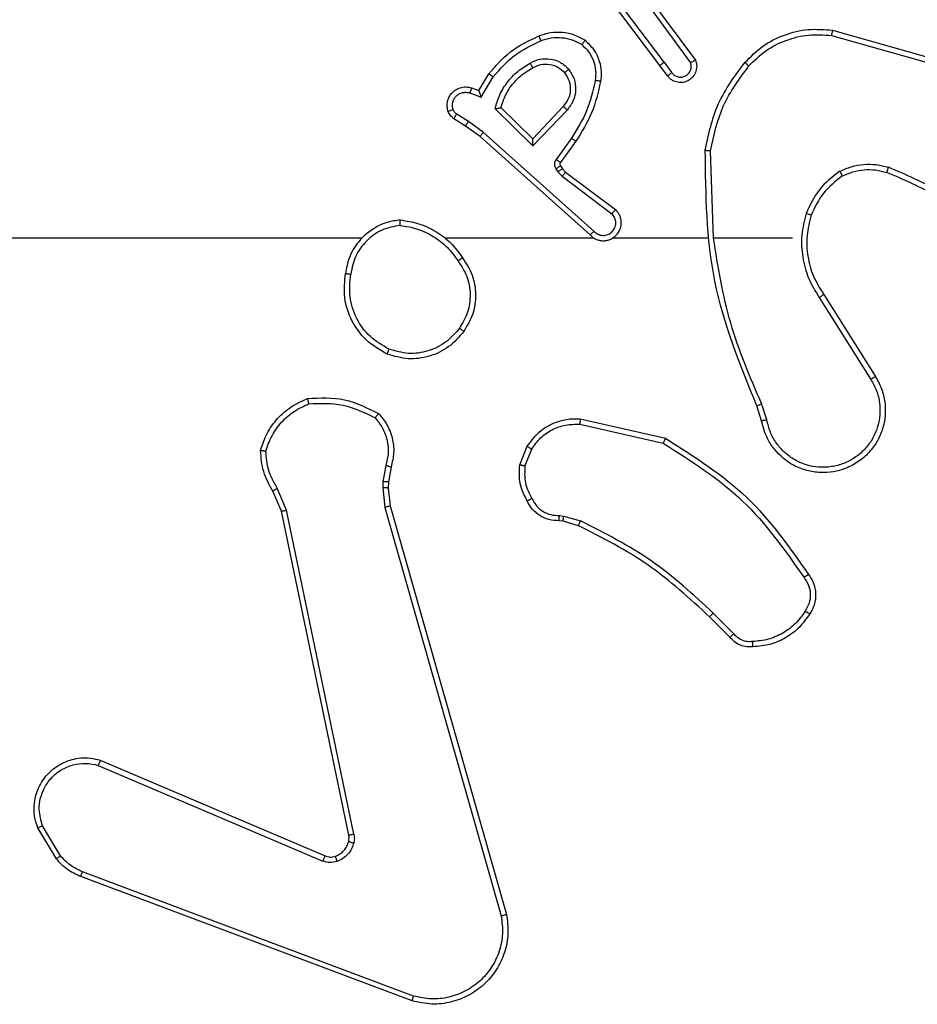
# Model space of a CAD drawing. Units: millimetres. Extents: x -4534 to 379945, y -3372 to 5680.
# Drawn here: x -2017 to -1983, y 2661 to 2698 of the extents above; entities that cross this region are included whole.
import ezdxf

# ---------------------------------------------------------------- set-up
doc = ezdxf.new("R2010")
doc.units = ezdxf.units.MM
doc.layers.add('Toestel 2D', color=7, linetype='Continuous', lineweight=20)

# ---------------------------------------------------------------- blocks, each defined once
blk = doc.blocks.new('1')
at = {"color": 7, "linetype": 'Continuous', "lineweight": 25}
for p, q in [((-1224.9709, -58.1694), (-1225.1962, -57.8707)), ((-1224.9549, -58.1573), (-1225.181, -57.8576)), ((-1225.009, -57.9193), (-1224.8387, -58.1495)), ((-1225.0247, -57.9317), (-1224.8564, -58.1591)), ((-1224.3324, -58.0576), (-1223.9793, -58.1568)), ((-1224.3282, -58.0381), (-1223.973, -58.1379)), ((-1224.9424, -58.2082), (-1224.9709, -58.1694)), ((-1224.9549, -58.1573), (-1224.9264, -58.1963)), ((-1225.6448, -58.2628), (-1225.6074, -58.2005)), ((-1225.6364, -58.287), (-1225.591, -58.2116)), ((-1225.6718, -58.2531), (-1225.6448, -58.2628)), ((-1225.6788, -58.2718), (-1225.6364, -58.287)), ((-1225.4443, -58.443), (-1225.5627, -58.3264)), ((-1225.3307, -58.322), (-1225.4443, -58.443)), ((-1225.6838, -58.3785), (-1225.7273, -58.3505)), ((-1225.4438, -58.468), (-1225.5846, -58.3308)), ((-1225.3154, -58.3347), (-1225.4438, -58.468)), ((-1225.6948, -58.3951), (-1225.7379, -58.3675)), ((-1225.6402, -58.4341), (-1225.6948, -58.3951)), ((-1225.6279, -58.4183), (-1225.6838, -58.3785)), ((-1225.2306, -58.8005), (-1225.6402, -58.4341)), ((-1225.2166, -58.7863), (-1225.6279, -58.4183)), ((-1225.3001, -58.4401), (-1225.3575, -58.519)), ((-1225.2837, -58.4518), (-1225.3411, -58.5308)), ((-1224.7711, -58.8123), (-1224.7821, -58.4869)), ((-1225.3413, -58.5429), (-1225.3337, -58.5539)), ((-1225.3579, -58.5543), (-1225.3503, -58.5652)), ((-1225.3503, -58.5652), (-1225.3343, -58.5819)), ((-1225.3343, -58.5819), (-1225.1493, -58.7215)), ((-1225.3337, -58.5539), (-1225.3221, -58.566)), ((-1225.3221, -58.566), (-1225.1363, -58.7062)), ((-1226.0804, -58.8123), (-1227.6777, -58.8123)), ((-1225.2161, -58.8123), (-1225.7702, -58.8123)), ((-1224.7915, -58.8123), (-1225.1469, -58.8123)), ((-1224.4777, -58.8123), (-1224.7713, -58.8123)), ((-1224.3608, -59.0217), (-1224.1685, -59.3275)), ((-1224.3774, -59.0329), (-1224.1853, -59.3383)), ((-1224.5923, -59.4926), (-1224.6101, -59.4369)), ((-1224.5726, -59.4893), (-1224.5921, -59.4284)), ((-1225.2674, -59.4851), (-1224.9501, -59.5576)), ((-1225.2691, -59.5052), (-1224.9586, -59.5759)), ((-1225.4926, -59.6568), (-1225.465, -59.5871)), ((-1225.4732, -59.6607), (-1225.448, -59.5975)), ((-1225.991, -59.6588), (-1226.0019, -59.7194)), ((-1225.9716, -59.6647), (-1225.9816, -59.7201)), ((-1226.0019, -59.7194), (-1226.0029, -59.7419)), ((-1225.9816, -59.7201), (-1225.9826, -59.7426)), ((-1226.38, -59.8289), (-1226.4115, -59.7542)), ((-1226.3608, -59.8251), (-1226.3954, -59.7432)), ((-1226.0029, -59.7419), (-1225.9943, -59.8151)), ((-1225.9826, -59.7426), (-1225.9747, -59.8094)), ((-1226.1291, -61.0356), (-1226.38, -59.8289)), ((-1226.1099, -61.0321), (-1226.3608, -59.8251)), ((-1225.9943, -59.8151), (-1225.5616, -61.3361)), ((-1225.9747, -59.8094), (-1225.5418, -61.3308)), ((-1225.3313, -59.8666), (-1225.3457, -59.8646)), ((-1225.3451, -59.8448), (-1225.3287, -59.847)), ((-1225.2744, -59.883), (-1225.3313, -59.8666)), ((-1225.3287, -59.847), (-1225.2664, -59.865)), ((-1224.7106, -60.2979), (-1224.7863, -60.2221)), ((-1224.6955, -60.2851), (-1224.7722, -60.2084)), ((-1227.0617, -60.7752), (-1226.2256, -61.1315)), ((-1227.0541, -60.7559), (-1226.2174, -61.1125)), ((-1227.2028, -61.1118), (-1227.2695, -61.0003)), ((-1227.2177, -61.1236), (-1227.2873, -61.0074)), ((-1225.8876, -61.6341), (-1227.1207, -61.1714)), ((-1225.8936, -61.6524), (-1227.127, -61.1896))]:
    blk.add_line(p, q, dxfattribs=at)
for points, knots in [([(-1224.6546, -58.1583), (-1224.6332, -58.1368), (-1224.5902, -58.0939), (-1224.5081, -58.0529), (-1224.419, -58.0309), (-1224.3584, -58.0357), (-1224.3282, -58.0381)], [0, 0, 0, 0, 0.249991, 0.499994, 0.75, 1, 1, 1, 1]), ([(-1225.6074, -58.2005), (-1225.5822, -58.1713), (-1225.5304, -58.1111), (-1225.4587, -58.0768), (-1225.4217, -58.0592)], [0, 0, 0, 0, 0.485389, 1, 1, 1, 1]), ([(-1225.4217, -58.0592), (-1225.4075, -58.0544), (-1225.379, -58.0447), (-1225.3334, -58.0441), (-1225.2888, -58.0533), (-1225.2627, -58.0683), (-1225.2496, -58.0757)], [0, 0, 0, 0, 0.24998, 0.500028, 0.750002, 1, 1, 1, 1]), ([(-1225.4217, -58.0592), (-1225.4217, -58.0595), (-1225.4215, -58.0601), (-1225.4198, -58.0643), (-1225.4174, -58.0704), (-1225.4154, -58.0752), (-1225.4144, -58.0776)], [0, 0, 0, 0, 0.249772, 0.499634, 0.749742, 1, 1, 1, 1]), ([(-1225.4144, -58.0776), (-1225.4018, -58.0733), (-1225.3765, -58.0648), (-1225.3362, -58.0645), (-1225.2966, -58.0722), (-1225.2733, -58.0852), (-1225.2616, -58.0917)], [0, 0, 0, 0, 0.249891, 0.499999, 0.750117, 1, 1, 1, 1]), ([(-1224.6395, -58.1712), (-1224.6193, -58.1512), (-1224.5787, -58.111), (-1224.5013, -58.073), (-1224.4178, -58.0515), (-1224.3608, -58.0555), (-1224.3324, -58.0576)], [0, 0, 0, 0, 0.249872, 0.499998, 0.750124, 1, 1, 1, 1]), ([(-1224.3282, -58.0381), (-1224.3282, -58.0383), (-1224.3283, -58.0388), (-1224.3289, -58.0417), (-1224.3297, -58.0452), (-1224.3305, -58.0488), (-1224.3314, -58.053), (-1224.332, -58.056), (-1224.3324, -58.0576)], [0, 0, 0, 0, 0.201522, 0.434862, 0.564134, 0.70105, 0.846693, 1, 1, 1, 1]), ([(-1225.591, -58.2116), (-1225.5662, -58.1831), (-1225.5167, -58.1262), (-1225.4485, -58.0938), (-1225.4144, -58.0776)], [0, 0, 0, 0, 0.499995, 1, 1, 1, 1]), ([(-1225.2496, -58.0757), (-1225.2498, -58.0759), (-1225.2502, -58.0763), (-1225.2522, -58.0791), (-1225.2546, -58.0822), (-1225.2567, -58.085), (-1225.2591, -58.0883), (-1225.2608, -58.0906), (-1225.2616, -58.0917)], [0, 0, 0, 0, 0.227229, 0.468991, 0.59585, 0.726651, 0.861654, 1, 1, 1, 1]), ([(-1225.2616, -58.0917), (-1225.2526, -58.1003), (-1225.2345, -58.1176), (-1225.2172, -58.1512), (-1225.2081, -58.1879), (-1225.2104, -58.2128), (-1225.2116, -58.2253)], [0, 0, 0, 0, 0.2500618, 0.4999911, 0.7499677, 1, 1, 1, 1]), ([(-1225.2496, -58.0757), (-1225.2374, -58.0875), (-1225.2143, -58.1098), (-1225.1954, -58.1519), (-1225.1878, -58.1919), (-1225.1905, -58.217), (-1225.1917, -58.2287)], [0, 0, 0, 0, 0.294167, 0.558964, 0.794252, 1, 1, 1, 1]), ([(-1225.454, -58.1605), (-1225.4421, -58.1548), (-1225.4181, -58.1435), (-1225.3777, -58.1433), (-1225.3392, -58.1558), (-1225.32, -58.1742), (-1225.3104, -58.1834)], [0, 0, 0, 0, 0.249935, 0.499906, 0.749722, 1, 1, 1, 1]), ([(-1225.5846, -58.3308), (-1225.5795, -58.313), (-1225.5693, -58.2774), (-1225.5394, -58.2302), (-1225.5016, -58.1892), (-1225.4699, -58.1701), (-1225.454, -58.1605)], [0, 0, 0, 0, 0.249917, 0.499992, 0.750094, 1, 1, 1, 1]), ([(-1225.5627, -58.3264), (-1225.5577, -58.3108), (-1225.5476, -58.2797), (-1225.5205, -58.2385), (-1225.4862, -58.203), (-1225.4581, -58.1864), (-1225.444, -58.1781)], [0, 0, 0, 0, 0.249993, 0.499979, 0.750011, 1, 1, 1, 1]), ([(-1225.454, -58.1605), (-1225.4531, -58.1622), (-1225.4513, -58.1653), (-1225.4489, -58.1695), (-1225.447, -58.1728), (-1225.4454, -58.1757), (-1225.4442, -58.1777), (-1225.444, -58.178), (-1225.444, -58.1781)], [0, 0, 0, 0, 0.18018, 0.344664, 0.493065, 0.62592, 0.844492, 1, 1, 1, 1]), ([(-1225.444, -58.1781), (-1225.4343, -58.1733), (-1225.4143, -58.1635), (-1225.3809, -58.1635), (-1225.3491, -58.1739), (-1225.3335, -58.1887), (-1225.3256, -58.1963)], [0, 0, 0, 0, 0.246853, 0.507826, 0.749863, 1, 1, 1, 1]), ([(-1224.9549, -58.1573), (-1224.957, -58.1589), (-1224.9613, -58.162), (-1224.9666, -58.166), (-1224.9702, -58.1687), (-1224.9707, -58.1692), (-1224.9709, -58.1694)], [0, 0, 0, 0, 0.250374, 0.50004, 0.749745, 1, 1, 1, 1]), ([(-1224.8387, -58.1495), (-1224.8373, -58.1535), (-1224.8345, -58.1613), (-1224.8333, -58.1772), (-1224.8371, -58.1959), (-1224.8485, -58.2137), (-1224.8646, -58.2265), (-1224.8838, -58.2332), (-1224.9048, -58.233), (-1224.9215, -58.227), (-1224.9342, -58.2181), (-1224.9396, -58.2116), (-1224.9424, -58.2082)], [0, 0, 0, 0, 0.072756, 0.142624, 0.27313, 0.392266, 0.499917, 0.623576, 0.735165, 0.854915, 0.924372, 1, 1, 1, 1]), ([(-1224.9264, -58.1963), (-1224.9232, -58.1998), (-1224.9167, -58.2069), (-1224.9032, -58.2125), (-1224.8887, -58.2132), (-1224.8749, -58.2089), (-1224.8634, -58.1998), (-1224.8559, -58.1875), (-1224.8529, -58.1731), (-1224.8552, -58.1638), (-1224.8564, -58.1591)], [0, 0, 0, 0, 0.125115, 0.250031, 0.375047, 0.500049, 0.625031, 0.749997, 0.875024, 1, 1, 1, 1]), ([(-1224.8387, -58.1495), (-1224.8388, -58.1495), (-1224.8389, -58.1496), (-1224.8401, -58.1502), (-1224.8418, -58.1512), (-1224.8448, -58.1528), (-1224.8497, -58.1555), (-1224.8542, -58.158), (-1224.8564, -58.1591)], [0, 0, 0, 0, 0.132135, 0.261641, 0.389747, 0.516081, 0.761376, 1, 1, 1, 1]), ([(-1224.802, -58.485), (-1224.7894, -58.4252), (-1224.764, -58.3056), (-1224.6911, -58.2074), (-1224.6546, -58.1583)], [0, 0, 0, 0, 0.500001, 1, 1, 1, 1]), ([(-1224.7821, -58.4869), (-1224.7697, -58.4291), (-1224.745, -58.3136), (-1224.6747, -58.2187), (-1224.6395, -58.1712)], [0, 0, 0, 0, 0.500007, 1, 1, 1, 1]), ([(-1224.6546, -58.1583), (-1224.6543, -58.1585), (-1224.6537, -58.159), (-1224.6497, -58.1625), (-1224.6447, -58.1667), (-1224.6413, -58.1697), (-1224.6395, -58.1712)], [0, 0, 0, 0, 0.279803, 0.559197, 0.77968, 1, 1, 1, 1]), ([(-1225.6074, -58.2005), (-1225.6072, -58.2006), (-1225.6068, -58.2009), (-1225.6043, -58.2026), (-1225.6012, -58.2046), (-1225.5983, -58.2066), (-1225.5948, -58.209), (-1225.5923, -58.2107), (-1225.591, -58.2116)], [0, 0, 0, 0, 0.206481, 0.441732, 0.570077, 0.705963, 0.849384, 1, 1, 1, 1]), ([(-1225.3256, -58.1963), (-1225.319, -58.2066), (-1225.3065, -58.226), (-1225.3028, -58.261), (-1225.3097, -58.2948), (-1225.3237, -58.313), (-1225.3307, -58.322)], [0, 0, 0, 0, 0.265146, 0.499932, 0.752693, 1, 1, 1, 1]), ([(-1225.3256, -58.1963), (-1225.3253, -58.1961), (-1225.3249, -58.1956), (-1225.3214, -58.1927), (-1225.3164, -58.1884), (-1225.3124, -58.185), (-1225.3104, -58.1834)], [0, 0, 0, 0, 0.250623, 0.500424, 0.750136, 1, 1, 1, 1]), ([(-1225.3104, -58.1834), (-1225.3028, -58.195), (-1225.2877, -58.2182), (-1225.2824, -58.2601), (-1225.2907, -58.3014), (-1225.3072, -58.3236), (-1225.3154, -58.3347)], [0, 0, 0, 0, 0.250352, 0.500104, 0.750015, 1, 1, 1, 1]), ([(-1224.9424, -58.2082), (-1224.9422, -58.208), (-1224.9417, -58.2076), (-1224.938, -58.2048), (-1224.9327, -58.2009), (-1224.9285, -58.1978), (-1224.9264, -58.1963)], [0, 0, 0, 0, 0.250362, 0.500106, 0.750003, 1, 1, 1, 1]), ([(-1225.7592, -58.3403), (-1225.7606, -58.3351), (-1225.7635, -58.3243), (-1225.7628, -58.307), (-1225.7578, -58.2897), (-1225.7479, -58.2735), (-1225.7332, -58.2602), (-1225.7146, -58.2513), (-1225.6932, -58.2478), (-1225.679, -58.2513), (-1225.6718, -58.2531)], [0, 0, 0, 0, 0.105915, 0.217301, 0.334156, 0.456441, 0.584186, 0.717327, 0.855974, 1, 1, 1, 1]), ([(-1225.6718, -58.2531), (-1225.672, -58.2533), (-1225.6722, -58.2539), (-1225.6739, -58.2582), (-1225.6761, -58.2644), (-1225.6779, -58.2693), (-1225.6788, -58.2718)], [0, 0, 0, 0, 0.250407, 0.500186, 0.750007, 1, 1, 1, 1]), ([(-1225.2116, -58.2253), (-1225.2203, -58.2636), (-1225.2378, -58.3401), (-1225.2793, -58.4068), (-1225.3001, -58.4401)], [0, 0, 0, 0, 0.499995, 1, 1, 1, 1]), ([(-1225.1917, -58.2287), (-1225.2008, -58.2685), (-1225.2189, -58.3481), (-1225.2621, -58.4173), (-1225.2837, -58.4518)], [0, 0, 0, 0, 0.500218, 1, 1, 1, 1]), ([(-1225.1917, -58.2287), (-1225.192, -58.2287), (-1225.1927, -58.2285), (-1225.1972, -58.2277), (-1225.2038, -58.2266), (-1225.209, -58.2257), (-1225.2116, -58.2253)], [0, 0, 0, 0, 0.249894, 0.499522, 0.74986, 1, 1, 1, 1]), ([(-1225.7406, -58.3337), (-1225.7417, -58.3293), (-1225.7439, -58.3205), (-1225.7426, -58.3067), (-1225.7377, -58.294), (-1225.7295, -58.2829), (-1225.7185, -58.2747), (-1225.7057, -58.2698), (-1225.6937, -58.2688), (-1225.6847, -58.27), (-1225.6804, -58.2713), (-1225.6788, -58.2718)], [0, 0, 0, 0, 0.124894, 0.249687, 0.374644, 0.499743, 0.625337, 0.749741, 0.874652, 0.953636, 1, 1, 1, 1]), ([(-1225.6448, -58.2628), (-1225.6448, -58.2629), (-1225.6448, -58.2631), (-1225.6442, -58.2648), (-1225.6433, -58.2674), (-1225.6419, -58.2715), (-1225.6397, -58.2781), (-1225.6377, -58.2837), (-1225.6364, -58.287)], [0, 0, 0, 0, 0.11121, 0.229797, 0.357875, 0.497764, 0.702699, 1, 1, 1, 1]), ([(-1225.5846, -58.3308), (-1225.5827, -58.3304), (-1225.5792, -58.3296), (-1225.5741, -58.3286), (-1225.5698, -58.3277), (-1225.5665, -58.327), (-1225.5643, -58.3266), (-1225.563, -58.3264), (-1225.5628, -58.3264), (-1225.5627, -58.3264)], [0, 0, 0, 0, 0.177382, 0.320112, 0.501237, 0.636774, 0.764462, 0.885434, 1, 1, 1, 1]), ([(-1225.3154, -58.3347), (-1225.3167, -58.3336), (-1225.3193, -58.3315), (-1225.3228, -58.3287), (-1225.3256, -58.3264), (-1225.3283, -58.3241), (-1225.3303, -58.3224), (-1225.3306, -58.3222), (-1225.3307, -58.322)], [0, 0, 0, 0, 0.1654282, 0.3196065, 0.4624033, 0.5930063, 0.8195575, 1, 1, 1, 1]), ([(-1225.7592, -58.3403), (-1225.7589, -58.3402), (-1225.7584, -58.3399), (-1225.7541, -58.3384), (-1225.7479, -58.3362), (-1225.743, -58.3345), (-1225.7406, -58.3337)], [0, 0, 0, 0, 0.249845, 0.499824, 0.749842, 1, 1, 1, 1]), ([(-1225.7379, -58.3675), (-1225.7426, -58.3638), (-1225.752, -58.3566), (-1225.7568, -58.3457), (-1225.7592, -58.3403)], [0, 0, 0, 0, 0.499872, 1, 1, 1, 1]), ([(-1225.7273, -58.3505), (-1225.7302, -58.3483), (-1225.7361, -58.3438), (-1225.7391, -58.337), (-1225.7406, -58.3337)], [0, 0, 0, 0, 0.500013, 1, 1, 1, 1]), ([(-1225.7379, -58.3675), (-1225.7377, -58.3671), (-1225.7373, -58.3664), (-1225.7346, -58.3619), (-1225.7311, -58.3563), (-1225.7286, -58.3525), (-1225.7273, -58.3505)], [0, 0, 0, 0, 0.2797467, 0.5592671, 0.7794161, 1, 1, 1, 1]), ([(-1225.6948, -58.3951), (-1225.6947, -58.3949), (-1225.6945, -58.3945), (-1225.6927, -58.3917), (-1225.6906, -58.3886), (-1225.6886, -58.3856), (-1225.6863, -58.3822), (-1225.6847, -58.3797), (-1225.6838, -58.3785)], [0, 0, 0, 0, 0.216402, 0.454794, 0.582765, 0.716224, 0.855446, 1, 1, 1, 1]), ([(-1225.6402, -58.4341), (-1225.6401, -58.4339), (-1225.6399, -58.4335), (-1225.6381, -58.4312), (-1225.6358, -58.4283), (-1225.6336, -58.4254), (-1225.6309, -58.422), (-1225.6289, -58.4196), (-1225.6279, -58.4183)], [0, 0, 0, 0, 0.198099, 0.430555, 0.560106, 0.698061, 0.84473, 1, 1, 1, 1]), ([(-1225.4438, -58.468), (-1225.4439, -58.4644), (-1225.444, -58.4585), (-1225.4442, -58.4517), (-1225.4443, -58.4476), (-1225.4443, -58.445), (-1225.4443, -58.4433), (-1225.4443, -58.4431), (-1225.4443, -58.443)], [0, 0, 0, 0, 0.308384, 0.501608, 0.641029, 0.769438, 0.888462, 1, 1, 1, 1]), ([(-1225.2837, -58.4518), (-1225.284, -58.4517), (-1225.2845, -58.4513), (-1225.2883, -58.4486), (-1225.2937, -58.4447), (-1225.298, -58.4416), (-1225.3001, -58.4401)], [0, 0, 0, 0, 0.250441, 0.500145, 0.749926, 1, 1, 1, 1]), ([(-1224.802, -58.485), (-1224.8018, -58.4851), (-1224.8014, -58.4851), (-1224.7983, -58.4853), (-1224.7946, -58.4857), (-1224.791, -58.486), (-1224.7868, -58.4864), (-1224.7837, -58.4867), (-1224.7821, -58.4869)], [0, 0, 0, 0, 0.20487, 0.439215, 0.568097, 0.704656, 0.84866, 1, 1, 1, 1]), ([(-1224.6101, -59.4369), (-1224.6721, -59.2843), (-1224.7959, -58.9791), (-1224.8, -58.6497), (-1224.802, -58.485)], [0, 0, 0, 0, 0.500001, 1, 1, 1, 1]), ([(-1225.3575, -58.519), (-1225.3591, -58.5217), (-1225.3623, -58.5271), (-1225.3638, -58.5365), (-1225.3626, -58.546), (-1225.3594, -58.5515), (-1225.3579, -58.5543)], [0, 0, 0, 0, 0.250012, 0.499956, 0.749832, 1, 1, 1, 1]), ([(-1225.3413, -58.5429), (-1225.3416, -58.5431), (-1225.3423, -58.5436), (-1225.3467, -58.5466), (-1225.3522, -58.5503), (-1225.356, -58.553), (-1225.3579, -58.5543)], [0, 0, 0, 0, 0.279833, 0.55889, 0.77953, 1, 1, 1, 1]), ([(-1225.3411, -58.5308), (-1225.3415, -58.5306), (-1225.3421, -58.5301), (-1225.3465, -58.527), (-1225.3519, -58.5231), (-1225.3556, -58.5203), (-1225.3575, -58.519)], [0, 0, 0, 0, 0.27993, 0.558721, 0.779412, 1, 1, 1, 1]), ([(-1225.3411, -58.5308), (-1225.3417, -58.5317), (-1225.3427, -58.5335), (-1225.3433, -58.5367), (-1225.3429, -58.54), (-1225.3418, -58.5419), (-1225.3413, -58.5429)], [0, 0, 0, 0, 0.237286, 0.483189, 0.737457, 1, 1, 1, 1]), ([(-1224.3015, -58.5635), (-1224.2872, -58.5571), (-1224.2587, -58.5444), (-1224.2121, -58.5366), (-1224.165, -58.5367), (-1224.1347, -58.5446), (-1224.1196, -58.5486)], [0, 0, 0, 0, 0.249979, 0.500023, 0.750102, 1, 1, 1, 1]), ([(-1225.3337, -58.5539), (-1225.334, -58.5541), (-1225.3347, -58.5545), (-1225.3391, -58.5575), (-1225.3446, -58.5613), (-1225.3484, -58.5639), (-1225.3503, -58.5652)], [0, 0, 0, 0, 0.279847, 0.558939, 0.779582, 1, 1, 1, 1]), ([(-1225.3221, -58.566), (-1225.3224, -58.5663), (-1225.3229, -58.5669), (-1225.3261, -58.5711), (-1225.3301, -58.5764), (-1225.3329, -58.58), (-1225.3343, -58.5819)], [0, 0, 0, 0, 0.280002, 0.559027, 0.779349, 1, 1, 1, 1]), ([(-1224.3015, -58.5635), (-1224.3287, -58.5846), (-1224.3831, -58.6267), (-1224.4121, -58.6891), (-1224.4265, -58.7203)], [0, 0, 0, 0, 0.500006, 1, 1, 1, 1]), ([(-1224.2914, -58.5808), (-1224.3167, -58.6005), (-1224.3673, -58.6397), (-1224.3942, -58.6978), (-1224.4076, -58.7268)], [0, 0, 0, 0, 0.500009, 1, 1, 1, 1]), ([(-1224.3015, -58.5635), (-1224.3006, -58.565), (-1224.2989, -58.5679), (-1224.2966, -58.5719), (-1224.2948, -58.5751), (-1224.293, -58.5781), (-1224.2917, -58.5804), (-1224.2915, -58.5807), (-1224.2914, -58.5808)], [0, 0, 0, 0, 0.167413, 0.322664, 0.465549, 0.596831, 0.822367, 1, 1, 1, 1]), ([(-1224.2914, -58.5808), (-1224.2785, -58.5751), (-1224.2525, -58.5635), (-1224.2103, -58.5564), (-1224.1675, -58.5566), (-1224.14, -58.5639), (-1224.1263, -58.5675)], [0, 0, 0, 0, 0.250046, 0.500015, 0.750004, 1, 1, 1, 1]), ([(-1224.1263, -58.5675), (-1224.1262, -58.5673), (-1224.1261, -58.567), (-1224.1252, -58.5645), (-1224.124, -58.5611), (-1224.1228, -58.5576), (-1224.1213, -58.5534), (-1224.1202, -58.5502), (-1224.1196, -58.5486)], [0, 0, 0, 0, 0.181407, 0.408294, 0.538642, 0.681001, 0.834786, 1, 1, 1, 1]), ([(-1223.7735, -58.7754), (-1223.8272, -58.7336), (-1223.9358, -58.649), (-1224.0623, -58.5948), (-1224.1263, -58.5675)], [0, 0, 0, 0, 0.49466, 1, 1, 1, 1]), ([(-1223.7604, -58.7602), (-1223.8157, -58.7172), (-1223.9263, -58.6312), (-1224.0552, -58.5761), (-1224.1196, -58.5486)], [0, 0, 0, 0, 0.499999, 1, 1, 1, 1]), ([(-1225.2306, -58.8005), (-1225.2274, -58.8036), (-1225.2209, -58.8098), (-1225.2091, -58.8165), (-1225.1963, -58.8208), (-1225.1829, -58.8224), (-1225.1695, -58.8214), (-1225.1565, -58.8176), (-1225.1445, -58.8113), (-1225.1307, -58.8001), (-1225.1206, -58.785), (-1225.1156, -58.768), (-1225.1143, -58.7546), (-1225.1158, -58.7411), (-1225.1201, -58.7282), (-1225.1268, -58.7161), (-1225.1331, -58.7095), (-1225.1363, -58.7062)], [0, 0, 0, 0, 0.062544, 0.125051, 0.187612, 0.250122, 0.312646, 0.375153, 0.437679, 0.500239, 0.622276, 0.684204, 0.746538, 0.80929, 0.87245, 0.936028, 1, 1, 1, 1]), ([(-1225.2166, -58.7863), (-1225.2144, -58.7885), (-1225.21, -58.7929), (-1225.2018, -58.7978), (-1225.1929, -58.8009), (-1225.1835, -58.8023), (-1225.1741, -58.8017), (-1225.1649, -58.7992), (-1225.1565, -58.795), (-1225.149, -58.7892), (-1225.1429, -58.782), (-1225.1369, -58.7709), (-1225.1343, -58.7583), (-1225.1355, -58.7458), (-1225.1384, -58.7368), (-1225.1429, -58.7284), (-1225.1472, -58.7238), (-1225.1493, -58.7215)], [0, 0, 0, 0, 0.062537, 0.125111, 0.187671, 0.250163, 0.312705, 0.375227, 0.43775, 0.500325, 0.562854, 0.625348, 0.749809, 0.812272, 0.874819, 0.93741, 1, 1, 1, 1]), ([(-1225.1363, -58.7062), (-1225.1364, -58.7063), (-1225.1365, -58.7064), (-1225.1376, -58.7076), (-1225.14, -58.7105), (-1225.1443, -58.7156), (-1225.1477, -58.7196), (-1225.1493, -58.7215)], [0, 0, 0, 0, 0.128556, 0.256946, 0.507589, 0.755628, 1, 1, 1, 1]), ([(-1224.4265, -58.7203), (-1224.4332, -58.7469), (-1224.4465, -58.8001), (-1224.4416, -58.8829), (-1224.4209, -58.9631), (-1224.3919, -59.0096), (-1224.3774, -59.0329)], [0, 0, 0, 0, 0.2499143, 0.4999769, 0.7500583, 1, 1, 1, 1]), ([(-1224.4076, -58.7268), (-1224.4079, -58.7267), (-1224.4085, -58.7265), (-1224.4128, -58.725), (-1224.4191, -58.7228), (-1224.4241, -58.7212), (-1224.4265, -58.7203)], [0, 0, 0, 0, 0.250232, 0.500449, 0.749712, 1, 1, 1, 1]), ([(-1224.4076, -58.7268), (-1224.414, -58.7519), (-1224.4268, -58.8022), (-1224.4225, -58.8803), (-1224.4024, -58.956), (-1224.3747, -58.9998), (-1224.3608, -59.0217)], [0, 0, 0, 0, 0.249999, 0.499999, 0.750007, 1, 1, 1, 1]), ([(-1225.9373, -58.7445), (-1225.9536, -58.7469), (-1225.9854, -58.7515), (-1226.0405, -58.7758), (-1226.0927, -58.8194), (-1226.13, -58.8816), (-1226.1378, -58.9242), (-1226.1413, -58.9435)], [0, 0, 0, 0, 0.160479, 0.310882, 0.580425, 0.810184, 1, 1, 1, 1]), ([(-1225.9377, -58.7646), (-1225.9608, -58.769), (-1226.007, -58.7778), (-1226.0651, -58.8198), (-1226.1076, -58.8775), (-1226.1171, -58.9235), (-1226.1219, -58.9465)], [0, 0, 0, 0, 0.250295, 0.500102, 0.750057, 1, 1, 1, 1]), ([(-1225.9377, -58.7646), (-1225.9377, -58.7631), (-1225.9376, -58.7601), (-1225.9376, -58.756), (-1225.9376, -58.7524), (-1225.9375, -58.7486), (-1225.9374, -58.7453), (-1225.9373, -58.7448), (-1225.9373, -58.7445)], [0, 0, 0, 0, 0.143812, 0.282152, 0.415249, 0.54294, 0.781724, 1, 1, 1, 1]), ([(-1225.9377, -58.7646), (-1225.9161, -58.7681), (-1225.8729, -58.7752), (-1225.8136, -58.8043), (-1225.7609, -58.844), (-1225.7351, -58.8793), (-1225.7222, -58.8969)], [0, 0, 0, 0, 0.24988, 0.499998, 0.750095, 1, 1, 1, 1]), ([(-1225.9373, -58.7445), (-1225.9141, -58.7481), (-1225.8676, -58.7552), (-1225.8037, -58.7858), (-1225.7471, -58.8285), (-1225.7194, -58.8664), (-1225.7055, -58.8854)], [0, 0, 0, 0, 0.249973, 0.499973, 0.749989, 1, 1, 1, 1]), ([(-1225.2306, -58.8005), (-1225.2304, -58.8003), (-1225.2301, -58.7999), (-1225.2278, -58.7976), (-1225.2251, -58.7948), (-1225.2226, -58.7923), (-1225.2197, -58.7894), (-1225.2177, -58.7873), (-1225.2166, -58.7863)], [0, 0, 0, 0, 0.219736, 0.458991, 0.586177, 0.719123, 0.857208, 1, 1, 1, 1]), ([(-1224.5923, -59.4285), (-1224.6349, -59.3295), (-1224.7201, -59.1315), (-1224.7543, -58.9187), (-1224.7714, -58.8123)], [0, 0, 0, 0, 0.499991, 1, 1, 1, 1]), ([(-1225.7222, -58.8969), (-1225.7209, -58.8961), (-1225.7185, -58.8943), (-1225.715, -58.8919), (-1225.712, -58.8898), (-1225.7089, -58.8876), (-1225.7062, -58.8858), (-1225.7057, -58.8855), (-1225.7055, -58.8854)], [0, 0, 0, 0, 0.145118, 0.284792, 0.418626, 0.546393, 0.784163, 1, 1, 1, 1]), ([(-1225.7222, -58.8969), (-1225.7099, -58.9159), (-1225.6853, -58.9538), (-1225.6742, -59.0216), (-1225.683, -59.0897), (-1225.706, -59.1285), (-1225.7175, -59.1479)], [0, 0, 0, 0, 0.2502192, 0.5000643, 0.7500231, 1, 1, 1, 1]), ([(-1225.7055, -58.8854), (-1225.6921, -58.9063), (-1225.6655, -58.9477), (-1225.6537, -59.0216), (-1225.6629, -59.0958), (-1225.6883, -59.1382), (-1225.701, -59.1595)], [0, 0, 0, 0, 0.251967, 0.49854, 0.74888, 1, 1, 1, 1]), ([(-1225.9865, -59.2441), (-1226.0143, -59.2279), (-1226.0673, -59.1972), (-1226.1208, -59.1213), (-1226.1503, -59.0348), (-1226.1443, -58.9739), (-1226.1413, -58.9435)], [0, 0, 0, 0, 0.262741, 0.499969, 0.750406, 1, 1, 1, 1]), ([(-1226.1413, -58.9435), (-1226.1411, -58.9436), (-1226.1406, -58.9437), (-1226.1375, -58.9442), (-1226.1337, -58.9448), (-1226.1303, -58.9453), (-1226.1263, -58.9459), (-1226.1234, -58.9463), (-1226.1219, -58.9465)], [0, 0, 0, 0, 0.219057, 0.458515, 0.585783, 0.718472, 0.856862, 1, 1, 1, 1]), ([(-1225.979, -59.2258), (-1226.0036, -59.2116), (-1226.0527, -59.1832), (-1226.1029, -59.113), (-1226.1301, -59.0312), (-1226.1247, -58.9747), (-1226.1219, -58.9465)], [0, 0, 0, 0, 0.250242, 0.500064, 0.750042, 1, 1, 1, 1]), ([(-1224.3608, -59.0217), (-1224.361, -59.0218), (-1224.3614, -59.022), (-1224.3637, -59.0237), (-1224.3668, -59.0257), (-1224.3698, -59.0278), (-1224.3734, -59.0302), (-1224.376, -59.032), (-1224.3774, -59.0329)], [0, 0, 0, 0, 0.195071, 0.426669, 0.555866, 0.694881, 0.84287, 1, 1, 1, 1]), ([(-1225.701, -59.1595), (-1225.7186, -59.1799), (-1225.7537, -59.2208), (-1225.8279, -59.2553), (-1225.909, -59.2668), (-1225.9607, -59.2517), (-1225.9865, -59.2441)], [0, 0, 0, 0, 0.249989, 0.4999782, 0.7499969, 1, 1, 1, 1]), ([(-1225.7175, -59.1479), (-1225.7337, -59.1665), (-1225.7659, -59.2038), (-1225.8337, -59.2358), (-1225.908, -59.2464), (-1225.9553, -59.2327), (-1225.979, -59.2258)], [0, 0, 0, 0, 0.249945, 0.499902, 0.749727, 1, 1, 1, 1]), ([(-1225.701, -59.1595), (-1225.7013, -59.1593), (-1225.7018, -59.159), (-1225.7056, -59.1563), (-1225.7111, -59.1525), (-1225.7154, -59.1494), (-1225.7175, -59.1479)], [0, 0, 0, 0, 0.250478, 0.500147, 0.749648, 1, 1, 1, 1]), ([(-1225.9865, -59.2441), (-1225.9865, -59.2439), (-1225.9863, -59.2434), (-1225.9851, -59.2404), (-1225.9837, -59.237), (-1225.9824, -59.2337), (-1225.9808, -59.2299), (-1225.9796, -59.2272), (-1225.979, -59.2258)], [0, 0, 0, 0, 0.216016, 0.454418, 0.582563, 0.715853, 0.855161, 1, 1, 1, 1]), ([(-1224.1685, -59.3275), (-1224.1602, -59.3425), (-1224.1435, -59.3725), (-1224.1317, -59.4231), (-1224.1306, -59.4747), (-1224.1409, -59.5247), (-1224.1616, -59.571), (-1224.1919, -59.612), (-1224.2315, -59.6464), (-1224.2767, -59.6703), (-1224.325, -59.6837), (-1224.3742, -59.6868), (-1224.425, -59.679), (-1224.486, -59.6549), (-1224.5364, -59.613), (-1224.5759, -59.5544), (-1224.5861, -59.5158), (-1224.5923, -59.4926)], [0, 0, 0, 0, 0.062539, 0.125084, 0.187628, 0.250171, 0.310203, 0.371905, 0.435272, 0.500306, 0.557569, 0.617265, 0.679394, 0.743964, 0.855303, 0.912915, 1, 1, 1, 1]), ([(-1224.1853, -59.3383), (-1224.1777, -59.352), (-1224.1625, -59.3795), (-1224.1516, -59.4257), (-1224.1507, -59.4728), (-1224.1602, -59.5192), (-1224.1796, -59.5623), (-1224.208, -59.6), (-1224.244, -59.6306), (-1224.2859, -59.6525), (-1224.3315, -59.6648), (-1224.3788, -59.6666), (-1224.4253, -59.6581), (-1224.4687, -59.6395), (-1224.5071, -59.6118), (-1224.5383, -59.5764), (-1224.5616, -59.5351), (-1224.5689, -59.5046), (-1224.5726, -59.4893)], [0, 0, 0, 0, 0.062509, 0.125016, 0.187507, 0.250018, 0.312502, 0.37501, 0.437508, 0.499999, 0.562496, 0.62499, 0.687511, 0.749993, 0.81249, 0.87499, 0.937503, 1, 1, 1, 1]), ([(-1224.1685, -59.3275), (-1224.1688, -59.3277), (-1224.1693, -59.328), (-1224.1731, -59.3305), (-1224.1787, -59.3341), (-1224.1831, -59.3369), (-1224.1853, -59.3383)], [0, 0, 0, 0, 0.250228, 0.499819, 0.749649, 1, 1, 1, 1]), ([(-1226.4575, -59.6021), (-1226.4503, -59.5807), (-1226.436, -59.5378), (-1226.3958, -59.4826), (-1226.3449, -59.4371), (-1226.3036, -59.4186), (-1226.283, -59.4094)], [0, 0, 0, 0, 0.250011, 0.499982, 0.750011, 1, 1, 1, 1]), ([(-1226.283, -59.4094), (-1226.2364, -59.407), (-1226.1432, -59.4023), (-1226.0598, -59.4444), (-1226.0182, -59.4655)], [0, 0, 0, 0, 0.499987, 1, 1, 1, 1]), ([(-1226.283, -59.4094), (-1226.283, -59.4097), (-1226.283, -59.4102), (-1226.2823, -59.4133), (-1226.2814, -59.417), (-1226.2806, -59.4205), (-1226.2796, -59.4246), (-1226.2789, -59.4276), (-1226.2785, -59.4291)], [0, 0, 0, 0, 0.211456, 0.44821, 0.57636, 0.710888, 0.852155, 1, 1, 1, 1]), ([(-1226.2785, -59.4291), (-1226.2351, -59.4271), (-1226.1481, -59.4233), (-1226.0702, -59.462), (-1226.0312, -59.4813)], [0, 0, 0, 0, 0.4999826, 1, 1, 1, 1]), ([(-1226.438, -59.6049), (-1226.4312, -59.5855), (-1226.4177, -59.5466), (-1226.3806, -59.4967), (-1226.3346, -59.455), (-1226.2972, -59.4377), (-1226.2785, -59.4291)], [0, 0, 0, 0, 0.249885, 0.499999, 0.75012, 1, 1, 1, 1]), ([(-1224.6101, -59.4369), (-1224.6098, -59.4368), (-1224.6091, -59.4365), (-1224.6044, -59.4342), (-1224.5985, -59.4314), (-1224.5944, -59.4295), (-1224.5923, -59.4285)], [0, 0, 0, 0, 0.279888, 0.559369, 0.779437, 1, 1, 1, 1]), ([(-1226.0182, -59.4655), (-1226.0183, -59.4656), (-1226.0187, -59.466), (-1226.0209, -59.4687), (-1226.0233, -59.4717), (-1226.0257, -59.4746), (-1226.0284, -59.4778), (-1226.0303, -59.4801), (-1226.0312, -59.4813)], [0, 0, 0, 0, 0.2192659, 0.4580994, 0.5857524, 0.7184397, 0.8568266, 1, 1, 1, 1]), ([(-1226.0312, -59.4813), (-1226.0212, -59.4937), (-1226.0011, -59.5186), (-1225.9849, -59.5641), (-1225.9799, -59.6122), (-1225.9873, -59.6432), (-1225.991, -59.6588)], [0, 0, 0, 0, 0.250028, 0.5, 0.749961, 1, 1, 1, 1]), ([(-1226.0182, -59.4655), (-1226.007, -59.4789), (-1225.9844, -59.506), (-1225.9655, -59.5565), (-1225.9589, -59.611), (-1225.9674, -59.6467), (-1225.9716, -59.6647)], [0, 0, 0, 0, 0.24304, 0.490736, 0.74304, 1, 1, 1, 1]), ([(-1225.465, -59.5871), (-1225.4491, -59.566), (-1225.4201, -59.5275), (-1225.3612, -59.4965), (-1225.3104, -59.484), (-1225.2802, -59.4848), (-1225.2674, -59.4851)], [0, 0, 0, 0, 0.3345868, 0.6129615, 0.8348549, 1, 1, 1, 1]), ([(-1225.2674, -59.4851), (-1225.2674, -59.4854), (-1225.2675, -59.4861), (-1225.2679, -59.4907), (-1225.2685, -59.4973), (-1225.2689, -59.5026), (-1225.2691, -59.5052)], [0, 0, 0, 0, 0.250564, 0.500256, 0.749882, 1, 1, 1, 1]), ([(-1224.5726, -59.4893), (-1224.5752, -59.4898), (-1224.5803, -59.4907), (-1224.5868, -59.4918), (-1224.5914, -59.4925), (-1224.592, -59.4926), (-1224.5923, -59.4926)], [0, 0, 0, 0, 0.250171, 0.500101, 0.750118, 1, 1, 1, 1]), ([(-1225.448, -59.5975), (-1225.4377, -59.5831), (-1225.4171, -59.5542), (-1225.3728, -59.5239), (-1225.3223, -59.5053), (-1225.2869, -59.5052), (-1225.2691, -59.5052)], [0, 0, 0, 0, 0.250048, 0.499982, 0.74993, 1, 1, 1, 1]), ([(-1224.9501, -59.5576), (-1224.9501, -59.5577), (-1224.9503, -59.5582), (-1224.9516, -59.5609), (-1224.9532, -59.5643), (-1224.9547, -59.5677), (-1224.9566, -59.5716), (-1224.9579, -59.5744), (-1224.9586, -59.5759)], [0, 0, 0, 0, 0.202438, 0.43575, 0.564809, 0.701797, 0.847027, 1, 1, 1, 1]), ([(-1224.9501, -59.5576), (-1224.8435, -59.625), (-1224.6324, -59.7585), (-1224.4889, -59.9629), (-1224.4178, -60.0641)], [0, 0, 0, 0, 0.5046579, 1, 1, 1, 1]), ([(-1226.4575, -59.6021), (-1226.4573, -59.6022), (-1226.4568, -59.6023), (-1226.4536, -59.6027), (-1226.4499, -59.6033), (-1226.4464, -59.6038), (-1226.4424, -59.6043), (-1226.4394, -59.6047), (-1226.438, -59.6049)], [0, 0, 0, 0, 0.215089, 0.452563, 0.580442, 0.714326, 0.854071, 1, 1, 1, 1]), ([(-1226.4115, -59.7542), (-1226.4249, -59.7306), (-1226.4517, -59.6834), (-1226.4555, -59.6292), (-1226.4575, -59.6021)], [0, 0, 0, 0, 0.499996, 1, 1, 1, 1]), ([(-1226.3954, -59.7432), (-1226.4075, -59.7217), (-1226.4319, -59.6788), (-1226.4359, -59.6295), (-1226.438, -59.6049)], [0, 0, 0, 0, 0.500006, 1, 1, 1, 1]), ([(-1225.465, -59.5871), (-1225.4647, -59.5873), (-1225.464, -59.5878), (-1225.4595, -59.5906), (-1225.4539, -59.594), (-1225.45, -59.5964), (-1225.448, -59.5975)], [0, 0, 0, 0, 0.2799647, 0.5587639, 0.7794383, 1, 1, 1, 1]), ([(-1224.9586, -59.5759), (-1224.8546, -59.6419), (-1224.6467, -59.7738), (-1224.505, -59.9752), (-1224.4342, -60.0758)], [0, 0, 0, 0, 0.4999987, 1, 1, 1, 1]), ([(-1225.9716, -59.6647), (-1225.972, -59.6646), (-1225.9728, -59.6645), (-1225.978, -59.6629), (-1225.9843, -59.6609), (-1225.9888, -59.6595), (-1225.991, -59.6588)], [0, 0, 0, 0, 0.279848, 0.558969, 0.77955, 1, 1, 1, 1]), ([(-1225.4651, -59.7905), (-1225.4758, -59.7694), (-1225.4972, -59.7274), (-1225.4941, -59.6803), (-1225.4926, -59.6568)], [0, 0, 0, 0, 0.499989, 1, 1, 1, 1]), ([(-1225.4732, -59.6607), (-1225.4746, -59.6604), (-1225.4775, -59.6599), (-1225.4814, -59.6591), (-1225.4849, -59.6584), (-1225.4886, -59.6577), (-1225.4919, -59.657), (-1225.4924, -59.6568), (-1225.4926, -59.6568)], [0, 0, 0, 0, 0.141175, 0.278067, 0.410294, 0.537694, 0.778056, 1, 1, 1, 1]), ([(-1225.4732, -59.6607), (-1225.4744, -59.6819), (-1225.4769, -59.7245), (-1225.4574, -59.7623), (-1225.4477, -59.7813)], [0, 0, 0, 0, 0.50002, 1, 1, 1, 1]), ([(-1225.9816, -59.7201), (-1225.982, -59.7201), (-1225.9828, -59.7201), (-1225.9882, -59.72), (-1225.9949, -59.7197), (-1225.9996, -59.7195), (-1226.0019, -59.7194)], [0, 0, 0, 0, 0.2799607, 0.5594094, 0.7797546, 1, 1, 1, 1]), ([(-1226.4115, -59.7542), (-1226.4112, -59.754), (-1226.4105, -59.7535), (-1226.4063, -59.7506), (-1226.401, -59.747), (-1226.3972, -59.7445), (-1226.3954, -59.7432)], [0, 0, 0, 0, 0.279471, 0.559172, 0.779211, 1, 1, 1, 1]), ([(-1225.9826, -59.7426), (-1225.9829, -59.7426), (-1225.9837, -59.7426), (-1225.9892, -59.7424), (-1225.9959, -59.7422), (-1226.0006, -59.742), (-1226.0029, -59.7419)], [0, 0, 0, 0, 0.279865, 0.559303, 0.779274, 1, 1, 1, 1]), ([(-1225.4651, -59.7905), (-1225.4649, -59.7904), (-1225.4644, -59.7901), (-1225.4614, -59.7886), (-1225.458, -59.7868), (-1225.4549, -59.7851), (-1225.4514, -59.7833), (-1225.4489, -59.7819), (-1225.4477, -59.7813)], [0, 0, 0, 0, 0.226542, 0.467921, 0.59477, 0.725884, 0.861031, 1, 1, 1, 1]), ([(-1225.3457, -59.8646), (-1225.3586, -59.864), (-1225.3841, -59.8628), (-1225.4189, -59.8466), (-1225.4476, -59.8225), (-1225.4593, -59.8011), (-1225.4651, -59.7905)], [0, 0, 0, 0, 0.258059, 0.510693, 0.758009, 1, 1, 1, 1]), ([(-1225.4477, -59.7813), (-1225.4426, -59.7907), (-1225.4323, -59.8097), (-1225.4072, -59.8305), (-1225.3773, -59.8437), (-1225.3558, -59.8444), (-1225.3451, -59.8448)], [0, 0, 0, 0, 0.250088, 0.499993, 0.749962, 1, 1, 1, 1]), ([(-1226.38, -59.8289), (-1226.3797, -59.8289), (-1226.3791, -59.8288), (-1226.3747, -59.828), (-1226.3684, -59.8267), (-1226.3634, -59.8256), (-1226.3608, -59.8251)], [0, 0, 0, 0, 0.250286, 0.49962, 0.749246, 1, 1, 1, 1]), ([(-1225.9747, -59.8094), (-1225.975, -59.8095), (-1225.9756, -59.8097), (-1225.9801, -59.8111), (-1225.9867, -59.8129), (-1225.9918, -59.8144), (-1225.9943, -59.8151)], [0, 0, 0, 0, 0.250241, 0.499855, 0.749932, 1, 1, 1, 1]), ([(-1225.3457, -59.8646), (-1225.3458, -59.8643), (-1225.3458, -59.8638), (-1225.3456, -59.8604), (-1225.3455, -59.8565), (-1225.3454, -59.853), (-1225.3452, -59.849), (-1225.3451, -59.8462), (-1225.3451, -59.8448)], [0, 0, 0, 0, 0.227716, 0.469806, 0.596378, 0.727241, 0.861724, 1, 1, 1, 1]), ([(-1225.3313, -59.8666), (-1225.3313, -59.8662), (-1225.3312, -59.8655), (-1225.3305, -59.8603), (-1225.3297, -59.8538), (-1225.329, -59.8493), (-1225.3287, -59.847)], [0, 0, 0, 0, 0.279741, 0.558745, 0.779299, 1, 1, 1, 1]), ([(-1225.2744, -59.883), (-1225.2743, -59.8826), (-1225.274, -59.8819), (-1225.2719, -59.8772), (-1225.2692, -59.8712), (-1225.2673, -59.8671), (-1225.2664, -59.865)], [0, 0, 0, 0, 0.279881, 0.558913, 0.779281, 1, 1, 1, 1]), ([(-1224.7722, -60.2084), (-1224.8466, -60.1397), (-1224.9954, -60.0023), (-1225.1761, -59.9107), (-1225.2664, -59.865)], [0, 0, 0, 0, 0.500011, 1, 1, 1, 1]), ([(-1224.7863, -60.2221), (-1224.8598, -60.1543), (-1225.0067, -60.0185), (-1225.1852, -59.9282), (-1225.2744, -59.883)], [0, 0, 0, 0, 0.500001, 1, 1, 1, 1]), ([(-1224.4178, -60.0641), (-1224.418, -60.0643), (-1224.4184, -60.0646), (-1224.4212, -60.0667), (-1224.4244, -60.069), (-1224.4274, -60.071), (-1224.4307, -60.0734), (-1224.433, -60.075), (-1224.4342, -60.0758)], [0, 0, 0, 0, 0.228358, 0.470782, 0.597673, 0.728296, 0.862545, 1, 1, 1, 1]), ([(-1224.4342, -60.0758), (-1224.428, -60.0852), (-1224.4157, -60.1041), (-1224.4096, -60.1378), (-1224.4134, -60.1718), (-1224.4245, -60.1914), (-1224.43, -60.2012)], [0, 0, 0, 0, 0.250067, 0.499989, 0.749924, 1, 1, 1, 1]), ([(-1224.4178, -60.0641), (-1224.4114, -60.0737), (-1224.3969, -60.0958), (-1224.3886, -60.1383), (-1224.3947, -60.1801), (-1224.408, -60.2028), (-1224.4132, -60.2117)], [0, 0, 0, 0, 0.218521, 0.500111, 0.80403, 1, 1, 1, 1]), ([(-1224.7863, -60.2221), (-1224.7861, -60.2219), (-1224.7856, -60.2215), (-1224.7824, -60.2184), (-1224.7777, -60.2138), (-1224.774, -60.2102), (-1224.7722, -60.2084)], [0, 0, 0, 0, 0.250075, 0.499962, 0.749361, 1, 1, 1, 1]), ([(-1224.43, -60.2012), (-1224.4414, -60.2173), (-1224.4642, -60.2494), (-1224.5125, -60.2844), (-1224.5669, -60.3088), (-1224.6062, -60.3125), (-1224.6258, -60.3144)], [0, 0, 0, 0, 0.249865, 0.500009, 0.750124, 1, 1, 1, 1]), ([(-1224.4132, -60.2117), (-1224.4255, -60.2291), (-1224.45, -60.2639), (-1224.5018, -60.3021), (-1224.5607, -60.3281), (-1224.6031, -60.332), (-1224.6243, -60.334)], [0, 0, 0, 0, 0.250009, 0.500008, 0.750007, 1, 1, 1, 1]), ([(-1224.4132, -60.2117), (-1224.4134, -60.2116), (-1224.4139, -60.2114), (-1224.4167, -60.2096), (-1224.42, -60.2076), (-1224.423, -60.2057), (-1224.4264, -60.2035), (-1224.4288, -60.202), (-1224.43, -60.2012)], [0, 0, 0, 0, 0.222105, 0.462665, 0.590218, 0.72223, 0.859038, 1, 1, 1, 1]), ([(-1224.7106, -60.2979), (-1224.7104, -60.2977), (-1224.71, -60.2975), (-1224.7075, -60.2954), (-1224.7047, -60.293), (-1224.702, -60.2907), (-1224.6989, -60.288), (-1224.6967, -60.286), (-1224.6955, -60.2851)], [0, 0, 0, 0, 0.212715, 0.449537, 0.577764, 0.712185, 0.85291, 1, 1, 1, 1]), ([(-1224.6243, -60.334), (-1224.6321, -60.3344), (-1224.648, -60.3352), (-1224.6716, -60.3287), (-1224.6936, -60.3167), (-1224.7049, -60.3042), (-1224.7106, -60.2979)], [0, 0, 0, 0, 0.240046, 0.486826, 0.740093, 1, 1, 1, 1]), ([(-1224.6258, -60.3144), (-1224.6324, -60.3148), (-1224.6457, -60.3155), (-1224.665, -60.31), (-1224.6824, -60.3001), (-1224.6911, -60.2901), (-1224.6955, -60.2851)], [0, 0, 0, 0, 0.250011, 0.49996, 0.750028, 1, 1, 1, 1]), ([(-1224.6243, -60.334), (-1224.6243, -60.3337), (-1224.6243, -60.3331), (-1224.6247, -60.3288), (-1224.6252, -60.3223), (-1224.6256, -60.317), (-1224.6258, -60.3144)], [0, 0, 0, 0, 0.242242, 0.489926, 0.742068, 1, 1, 1, 1]), ([(-1227.2873, -61.0074), (-1227.2918, -60.9933), (-1227.3014, -60.9631), (-1227.3014, -60.912), (-1227.2864, -60.857), (-1227.2511, -60.8035), (-1227.1985, -60.7645), (-1227.1413, -60.7473), (-1227.0931, -60.7461), (-1227.0659, -60.7529), (-1227.0541, -60.7559)], [0, 0, 0, 0, 0.103767, 0.221731, 0.353873, 0.500178, 0.664944, 0.803257, 0.914974, 1, 1, 1, 1]), ([(-1227.2695, -61.0003), (-1227.275, -60.9807), (-1227.2845, -60.9466), (-1227.2784, -60.8985), (-1227.2634, -60.8577), (-1227.2379, -60.8209), (-1227.2007, -60.7904), (-1227.1564, -60.7717), (-1227.1084, -60.7651), (-1227.0773, -60.7718), (-1227.0617, -60.7752)], [0, 0, 0, 0, 0.158645, 0.276904, 0.374881, 0.500002, 0.624993, 0.750013, 0.874987, 1, 1, 1, 1]), ([(-1227.0541, -60.7559), (-1227.0542, -60.7561), (-1227.0545, -60.7565), (-1227.0557, -60.7595), (-1227.0571, -60.7631), (-1227.0585, -60.7666), (-1227.06, -60.7707), (-1227.0611, -60.7737), (-1227.0617, -60.7752)], [0, 0, 0, 0, 0.205121, 0.440452, 0.568754, 0.704898, 0.848829, 1, 1, 1, 1]), ([(-1227.2873, -61.0074), (-1227.287, -61.0073), (-1227.2864, -61.0071), (-1227.2824, -61.0055), (-1227.2765, -61.0031), (-1227.2718, -61.0013), (-1227.2695, -61.0003)], [0, 0, 0, 0, 0.250014, 0.500138, 0.750086, 1, 1, 1, 1]), ([(-1226.1294, -61.0587), (-1226.1287, -61.0549), (-1226.1273, -61.0472), (-1226.1285, -61.0394), (-1226.1291, -61.0356)], [0, 0, 0, 0, 0.499992, 1, 1, 1, 1]), ([(-1226.1099, -61.0321), (-1226.1127, -61.0326), (-1226.1183, -61.0338), (-1226.1246, -61.035), (-1226.1283, -61.0356), (-1226.1288, -61.0356), (-1226.1291, -61.0356)], [0, 0, 0, 0, 0.280029, 0.559086, 0.779775, 1, 1, 1, 1]), ([(-1226.1099, -61.0321), (-1226.1091, -61.0374), (-1226.1075, -61.0481), (-1226.1094, -61.0587), (-1226.1104, -61.064)], [0, 0, 0, 0, 0.499182, 1, 1, 1, 1]), ([(-1226.1793, -61.1138), (-1226.1734, -61.1112), (-1226.1615, -61.106), (-1226.1468, -61.0931), (-1226.1354, -61.0772), (-1226.1314, -61.0649), (-1226.1294, -61.0587)], [0, 0, 0, 0, 0.250008, 0.500065, 0.749984, 1, 1, 1, 1]), ([(-1226.1104, -61.064), (-1226.1129, -61.0716), (-1226.1178, -61.0871), (-1226.1325, -61.1069), (-1226.1508, -61.1235), (-1226.1657, -61.13), (-1226.1731, -61.1332)], [0, 0, 0, 0, 0.246403, 0.499965, 0.751695, 1, 1, 1, 1]), ([(-1226.1294, -61.0587), (-1226.1292, -61.0589), (-1226.1286, -61.0592), (-1226.1243, -61.0604), (-1226.118, -61.0621), (-1226.1129, -61.0634), (-1226.1104, -61.064)], [0, 0, 0, 0, 0.249524, 0.499635, 0.749838, 1, 1, 1, 1]), ([(-1227.2177, -61.1236), (-1227.2174, -61.1234), (-1227.2168, -61.123), (-1227.2129, -61.1198), (-1227.208, -61.1159), (-1227.2045, -61.1132), (-1227.2028, -61.1118)], [0, 0, 0, 0, 0.279554, 0.559102, 0.77936, 1, 1, 1, 1]), ([(-1227.1207, -61.1714), (-1227.1363, -61.1643), (-1227.1677, -61.1499), (-1227.1911, -61.1245), (-1227.2028, -61.1118)], [0, 0, 0, 0, 0.500046, 1, 1, 1, 1]), ([(-1226.2174, -61.1125), (-1226.2175, -61.1128), (-1226.2179, -61.1136), (-1226.2201, -61.1187), (-1226.2229, -61.125), (-1226.2247, -61.1293), (-1226.2256, -61.1315)], [0, 0, 0, 0, 0.279622, 0.558956, 0.779411, 1, 1, 1, 1]), ([(-1226.2174, -61.1125), (-1226.2114, -61.1144), (-1226.1988, -61.1184), (-1226.186, -61.1154), (-1226.1793, -61.1138)], [0, 0, 0, 0, 0.4780894, 1, 1, 1, 1]), ([(-1226.1793, -61.1138), (-1226.1793, -61.1142), (-1226.1792, -61.115), (-1226.1775, -61.1202), (-1226.1754, -61.1266), (-1226.1739, -61.131), (-1226.1731, -61.1332)], [0, 0, 0, 0, 0.280336, 0.559084, 0.779585, 1, 1, 1, 1]), ([(-1227.127, -61.1896), (-1227.1445, -61.1815), (-1227.1792, -61.1657), (-1227.205, -61.1376), (-1227.2177, -61.1236)], [0, 0, 0, 0, 0.505595, 1, 1, 1, 1]), ([(-1226.1731, -61.1332), (-1226.182, -61.1354), (-1226.1996, -61.1396), (-1226.217, -61.1342), (-1226.2256, -61.1315)], [0, 0, 0, 0, 0.500152, 1, 1, 1, 1]), ([(-1227.127, -61.1896), (-1227.1269, -61.1892), (-1227.1268, -61.1884), (-1227.1251, -61.1837), (-1227.123, -61.1777), (-1227.1214, -61.1735), (-1227.1207, -61.1714)], [0, 0, 0, 0, 0.279606, 0.558969, 0.77943, 1, 1, 1, 1]), ([(-1225.5418, -61.3308), (-1225.5388, -61.3545), (-1225.5327, -61.402), (-1225.5471, -61.4732), (-1225.5777, -61.5384), (-1225.6237, -61.5928), (-1225.6813, -61.6338), (-1225.7477, -61.6591), (-1225.8209, -61.6681), (-1225.8691, -61.6577), (-1225.8936, -61.6524)], [0, 0, 0, 0, 0.124964, 0.249942, 0.374929, 0.499943, 0.61944, 0.742615, 0.869466, 1, 1, 1, 1]), ([(-1225.5418, -61.3308), (-1225.5421, -61.3309), (-1225.5425, -61.3311), (-1225.5456, -61.3321), (-1225.5494, -61.3331), (-1225.5529, -61.334), (-1225.5571, -61.3351), (-1225.56, -61.3358), (-1225.5616, -61.3361)], [0, 0, 0, 0, 0.211725, 0.448453, 0.576916, 0.71154, 0.852792, 1, 1, 1, 1]), ([(-1225.5616, -61.3361), (-1225.5589, -61.3581), (-1225.5534, -61.4021), (-1225.5671, -61.4701), (-1225.5964, -61.5302), (-1225.6401, -61.5806), (-1225.6931, -61.6179), (-1225.7557, -61.6408), (-1225.8226, -61.6483), (-1225.8659, -61.6389), (-1225.8876, -61.6341)], [0, 0, 0, 0, 0.125034, 0.249979, 0.386887, 0.499982, 0.624989, 0.749989, 0.875009, 1, 1, 1, 1]), ([(-1225.8936, -61.6524), (-1225.8935, -61.6522), (-1225.8934, -61.6518), (-1225.8925, -61.649), (-1225.8915, -61.6457), (-1225.8903, -61.6424), (-1225.889, -61.6385), (-1225.8881, -61.6356), (-1225.8876, -61.6341)], [0, 0, 0, 0, 0.2026119, 0.4362846, 0.5650075, 0.702036, 0.8470355, 1, 1, 1, 1])]:
    blk.add_open_spline(points, degree=3, knots=knots, dxfattribs=at)
blk = doc.blocks.new('VPL-03-WD1451')
at = {"layer": 'Toestel 2D', "xscale": 10, "yscale": 10, "zscale": 10}
blk.add_blockref('1', (10256.836, 3277.767), dxfattribs=at)

msp = doc.modelspace()

# ---------------------------------------------------------------- block references
msp.add_blockref('VPL-03-WD1451', (0, 0))

doc.saveas('drawing.dxf')
